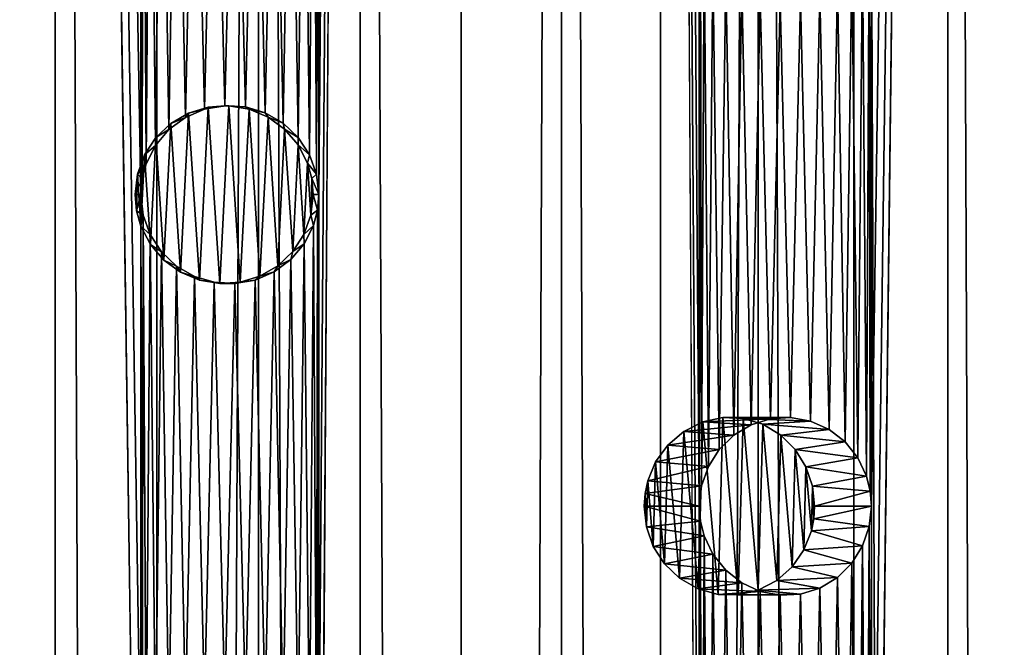
# Model space of a CAD drawing. Extents: x -335 to 135, y -40 to 185.
# Drawn here: x -301 to -295, y 148 to 152 of the extents above; entities that cross this region are included whole.
import ezdxf

# ---------------------------------------------------------------- set-up
doc = ezdxf.new("R2010")
doc.units = 0
doc.header["$MEASUREMENT"] = 0

msp = doc.modelspace()

# ---------------------------------------------------------------- linework, layer by layer
for points in [[(-301.026886, 19.700001, 95.155983), (-301.026886, 184.267685, 95.155983), (-301.707764, 184.267685, 95.077858)], [(-301.707764, 19.700001, 95.077858), (-301.026886, 19.700001, 95.155983), (-301.707764, 184.267685, 95.077858)], [(-301.026886, 19.700001, 71.244019), (-301.707764, 19.700001, 71.322144), (-301.707764, 184.267685, 71.322144)], [(-301.026886, 19.700001, 71.244019), (-301.707764, 184.267685, 71.322144), (-301.026886, 184.267685, 71.244019)], [(-301.026886, 184.267685, 95.155983), (-300.451447, 151.300003, 95.191505), (-300.451447, 155.300003, 95.191505)], [(-301.026886, 184.267685, 95.155983), (-300.451447, 143.300003, 95.191505), (-300.451447, 147.300003, 95.191505)], [(-301.026886, 184.267685, 95.155983), (-300.451447, 147.300003, 95.191505), (-300.451447, 151.300003, 95.191505)], [(-301.026886, 19.700001, 95.155983), (-300.451447, 143.300003, 95.191505), (-301.026886, 184.267685, 95.155983)], [(-300.342682, 19.700001, 71.204895), (-301.026886, 19.700001, 71.244019), (-301.026886, 184.267685, 71.244019)], [(-300.342682, 19.700001, 71.204895), (-301.026886, 184.267685, 71.244019), (-300.342682, 184.267685, 71.204895)], [(-300.342682, 19.700001, 71.204895), (-300.342682, 184.267685, 71.204895), (-299.657318, 184.267685, 71.204895)], [(-299.657318, 19.700001, 71.204895), (-300.342682, 19.700001, 71.204895), (-299.657318, 184.267685, 71.204895)], [(-298.973114, 19.700001, 71.244019), (-299.657318, 19.700001, 71.204895), (-299.657318, 184.267685, 71.204895)], [(-298.973114, 19.700001, 71.244019), (-299.657318, 184.267685, 71.204895), (-298.973114, 184.267685, 71.244019)], [(-299.251526, 151.300003, 95.176636), (-298.973114, 184.267685, 95.155983), (-299.251526, 155.300003, 95.176636)], [(-299.251526, 147.300003, 95.176636), (-298.973114, 184.267685, 95.155983), (-299.251526, 151.300003, 95.176636)], [(-299.251526, 143.300003, 95.176636), (-298.973114, 184.267685, 95.155983), (-299.251526, 147.300003, 95.176636)], [(-298.973114, 19.700001, 95.155983), (-298.973114, 184.267685, 95.155983), (-299.251526, 143.300003, 95.176636)], [(-298.292236, 19.700001, 95.077858), (-298.292236, 184.267685, 95.077858), (-298.973114, 184.267685, 95.155983)], [(-298.973114, 19.700001, 95.155983), (-298.292236, 19.700001, 95.077858), (-298.973114, 184.267685, 95.155983)], [(-298.292236, 19.700001, 71.322144), (-298.973114, 19.700001, 71.244019), (-298.973114, 184.267685, 71.244019)], [(-298.292236, 19.700001, 71.322144), (-298.973114, 184.267685, 71.244019), (-298.292236, 184.267685, 71.322144)], [(-298.292236, 19.700001, 95.077858), (-297.616913, 19.700001, 94.960991), (-297.616913, 184.267685, 94.960991)], [(-298.292236, 19.700001, 95.077858), (-297.616913, 184.267685, 94.960991), (-298.292236, 184.267685, 95.077858)], [(-298.292236, 19.700001, 71.322144), (-298.292236, 184.267685, 71.322144), (-297.616913, 184.267685, 71.439011)], [(-297.616913, 19.700001, 71.439011), (-298.292236, 19.700001, 71.322144), (-297.616913, 184.267685, 71.439011)], [(-296.949371, 19.700001, 94.805763), (-296.949371, 184.267685, 94.805763), (-297.616913, 184.267685, 94.960991)], [(-297.616913, 19.700001, 94.960991), (-296.949371, 19.700001, 94.805763), (-297.616913, 184.267685, 94.960991)], [(-296.949371, 19.700001, 71.594238), (-297.616913, 19.700001, 71.439011), (-297.616913, 184.267685, 71.439011)], [(-296.949371, 19.700001, 71.594238), (-297.616913, 184.267685, 71.439011), (-296.949371, 184.267685, 71.594238)], [(-296.949371, 184.267685, 94.805763), (-296.688324, 149.199997, 94.733978), (-296.688324, 153.199997, 94.733978)], [(-296.949371, 184.267685, 94.805763), (-296.688324, 145.199997, 94.733978), (-296.688324, 149.199997, 94.733978)], [(-296.949371, 184.267685, 94.805763), (-296.688324, 141.199997, 94.733978), (-296.688324, 145.199997, 94.733978)], [(-296.949371, 19.700001, 94.805763), (-296.688324, 141.199997, 94.733978), (-296.949371, 184.267685, 94.805763)], [(-296.949371, 19.700001, 71.594238), (-296.949371, 184.267685, 71.594238), (-296.291809, 184.267685, 71.787323)], [(-296.291809, 19.700001, 71.787323), (-296.949371, 19.700001, 71.594238), (-296.291809, 184.267685, 71.787323)], [(-295.646301, 19.700001, 72.017632), (-296.291809, 19.700001, 71.787323), (-296.291809, 184.267685, 71.787323)], [(-295.646301, 19.700001, 72.017632), (-296.291809, 184.267685, 71.787323), (-295.646301, 184.267685, 72.017632)], [(-295.015015, 19.700001, 72.284416), (-295.646301, 19.700001, 72.017632), (-295.646301, 184.267685, 72.017632)], [(-295.015015, 19.700001, 72.284416), (-295.646301, 184.267685, 72.017632), (-295.015015, 184.267685, 72.284416)], [(-295.528198, 149.199997, 94.335663), (-295.015015, 184.267685, 94.115585), (-295.528198, 153.199997, 94.335663)], [(-295.528198, 145.199997, 94.335663), (-295.015015, 184.267685, 94.115585), (-295.528198, 149.199997, 94.335663)], [(-295.528198, 141.199997, 94.335663), (-295.015015, 184.267685, 94.115585), (-295.528198, 145.199997, 94.335663)], [(-295.015015, 19.700001, 94.115585), (-295.015015, 184.267685, 94.115585), (-295.528198, 141.199997, 94.335663)], [(-294.399994, 19.700001, 93.813194), (-294.399994, 184.267685, 93.813194), (-295.015015, 184.267685, 94.115585)], [(-295.015015, 19.700001, 94.115585), (-294.399994, 19.700001, 93.813194), (-295.015015, 184.267685, 94.115585)], [(-294.399994, 19.700001, 72.586807), (-295.015015, 19.700001, 72.284416), (-295.015015, 184.267685, 72.284416)], [(-294.399994, 19.700001, 72.586807), (-295.015015, 184.267685, 72.284416), (-294.399994, 184.267685, 72.586807)], [(-300.451447, 151.300003, 95.191505), (-300.442108, 151.405334, 95.191856), (-300.451447, 155.300003, 95.191505)], [(-300.435333, 155.161896, 95.192101), (-300.451447, 155.300003, 95.191505), (-300.442108, 151.405334, 95.191856)], [(-299.251526, 151.300003, 95.176636), (-299.251526, 155.300003, 95.176636), (-299.260834, 155.194672, 95.177216)], [(-300.442108, 151.405334, 95.191856), (-300.414429, 151.507401, 95.192841), (-300.435333, 155.161896, 95.192101)], [(-300.387787, 155.031143, 95.193733), (-300.435333, 155.161896, 95.192101), (-300.414429, 151.507401, 95.192841)], [(-299.260834, 155.194672, 95.177216), (-299.288483, 155.09259, 95.178886), (-299.267639, 151.43811, 95.177628)], [(-299.267639, 151.43811, 95.177628), (-299.251526, 151.300003, 95.176636), (-299.260834, 155.194672, 95.177216)], [(-299.288483, 155.09259, 95.178886), (-299.351379, 154.968491, 95.182457), (-299.315094, 151.568863, 95.180435)], [(-299.315094, 151.568863, 95.180435), (-299.267639, 151.43811, 95.177628), (-299.288483, 155.09259, 95.178886)], [(-300.414429, 151.507401, 95.192841), (-300.351501, 151.631516, 95.194855), (-300.387787, 155.031143, 95.193733)], [(-300.311401, 154.91481, 95.195961), (-300.387787, 155.031143, 95.193733), (-300.351501, 151.631516, 95.194855)], [(-299.351379, 154.968491, 95.182457), (-299.441132, 154.862198, 95.186981), (-299.391418, 151.685181, 95.184555)], [(-299.391418, 151.685181, 95.184555), (-299.315094, 151.568863, 95.180435), (-299.351379, 154.968491, 95.182457)], [(-300.351501, 151.631516, 95.194855), (-300.261627, 151.737808, 95.197151), (-300.311401, 154.91481, 95.195961)], [(-300.210236, 154.819183, 95.198158), (-300.311401, 154.91481, 95.195961), (-300.261627, 151.737808, 95.197151)], [(-299.441132, 154.862198, 95.186981), (-299.553009, 154.779449, 95.191673), (-299.492493, 151.780823, 95.189262)], [(-299.492493, 151.780823, 95.189262), (-299.391418, 151.685181, 95.184555), (-299.441132, 154.862198, 95.186981)], [(-300.261627, 151.737808, 95.197151), (-300.149689, 151.820557, 95.199066), (-300.210236, 154.819183, 95.198158)], [(-300.089813, 154.749435, 95.199661), (-300.210236, 154.819183, 95.198158), (-300.149689, 151.820557, 95.199066)], [(-299.553009, 154.779449, 95.191673), (-299.680847, 154.724731, 95.195755), (-299.612854, 151.850555, 95.193756)], [(-299.612854, 151.850555, 95.193756), (-299.492493, 151.780823, 95.189262), (-299.553009, 154.779449, 95.191673)], [(-300.149689, 151.820557, 95.199066), (-300.02179, 151.875275, 95.199982), (-300.089813, 154.749435, 95.199661)], [(-299.956635, 154.70932, 95.199921), (-300.089813, 154.749435, 95.199661), (-300.02179, 151.875275, 95.199982)], [(-300.02179, 151.875275, 95.199982), (-299.884766, 151.899063, 95.199448), (-299.956635, 154.70932, 95.199921)], [(-299.817841, 154.700928, 95.198616), (-299.956635, 154.70932, 95.199921), (-299.884766, 151.899063, 95.199448)], [(-299.884766, 151.899063, 95.199448), (-299.745972, 151.890686, 95.197311), (-299.817841, 154.700928, 95.198616)], [(-299.680847, 154.724731, 95.195755), (-299.817841, 154.700928, 95.198616), (-299.745972, 151.890686, 95.197311)], [(-299.745972, 151.890686, 95.197311), (-299.612854, 151.850555, 95.193756), (-299.680847, 154.724731, 95.195755)], [(-296.688324, 149.199997, 94.733978), (-296.680084, 153.099609, 94.731613), (-296.688324, 153.199997, 94.733978)], [(-295.528198, 153.199997, 94.335663), (-295.543213, 153.06395, 94.341682), (-295.536774, 149.303162, 94.339111)], [(-295.536774, 149.303162, 94.339111), (-295.528198, 149.199997, 94.335663), (-295.528198, 153.199997, 94.335663)], [(-296.688324, 149.199997, 94.733978), (-296.672791, 149.337357, 94.729515), (-296.680084, 153.099609, 94.731613)], [(-296.655609, 153.002014, 94.724541), (-296.680084, 153.099609, 94.731613), (-296.672791, 149.337357, 94.729515)], [(-295.543213, 153.06395, 94.341682), (-295.587799, 152.93428, 94.359413), (-295.562378, 149.40358, 94.349327)], [(-295.562378, 149.40358, 94.349327), (-295.536774, 149.303162, 94.339111), (-295.543213, 153.06395, 94.341682)], [(-296.672791, 149.337357, 94.729515), (-296.627075, 149.467545, 94.716225), (-296.655609, 153.002014, 94.724541)], [(-296.596405, 152.876801, 94.707191), (-296.655609, 153.002014, 94.724541), (-296.627075, 149.467545, 94.716225)], [(-295.587799, 152.93428, 94.359413), (-295.660431, 152.817657, 94.387856), (-295.621216, 149.52681, 94.372566)], [(-295.621216, 149.52681, 94.372566), (-295.562378, 149.40358, 94.349327), (-295.587799, 152.93428, 94.359413)], [(-296.627075, 149.467545, 94.716225), (-296.553467, 149.583633, 94.694405), (-296.596405, 152.876801, 94.707191)], [(-296.51059, 152.768799, 94.681465), (-296.596405, 152.876801, 94.707191), (-296.553467, 149.583633, 94.694405)], [(-296.553467, 149.583633, 94.694405), (-296.455688, 149.679504, 94.664635), (-296.51059, 152.768799, 94.681465)], [(-296.402588, 152.683868, 94.648087), (-296.51059, 152.768799, 94.681465), (-296.455688, 149.679504, 94.664635)], [(-295.660431, 152.817657, 94.387856), (-295.758057, 152.720703, 94.42524), (-295.706451, 149.633759, 94.405602)], [(-295.706451, 149.633759, 94.405602), (-295.621216, 149.52681, 94.372566), (-295.660431, 152.817657, 94.387856)], [(-295.758057, 152.720703, 94.42524), (-295.875763, 152.649567, 94.469009), (-295.81427, 149.718109, 94.446312)], [(-295.81427, 149.718109, 94.446312), (-295.706451, 149.633759, 94.405602), (-295.758057, 152.720703, 94.42524)], [(-296.455688, 149.679504, 94.664635), (-296.338776, 149.749847, 94.627838), (-296.402588, 152.683868, 94.648087)], [(-296.278046, 152.626846, 94.6082), (-296.402588, 152.683868, 94.648087), (-296.338776, 149.749847, 94.627838)], [(-295.875763, 152.649567, 94.469009), (-296.006866, 152.608902, 94.516129), (-295.938812, 149.774399, 94.49189)], [(-295.938812, 149.774399, 94.49189), (-295.81427, 149.718109, 94.446312), (-295.875763, 152.649567, 94.469009)], [(-296.338776, 149.749847, 94.627838), (-296.208862, 149.790558, 94.585396), (-296.278046, 152.626846, 94.6082)], [(-296.143616, 152.601242, 94.563461), (-296.278046, 152.626846, 94.6082), (-296.208862, 149.790558, 94.585396)], [(-296.208862, 149.790558, 94.585396), (-296.072968, 149.799011, 94.539238), (-296.143616, 152.601242, 94.563461)], [(-296.006866, 152.608902, 94.516129), (-296.143616, 152.601242, 94.563461), (-296.072968, 149.799011, 94.539238)], [(-296.072968, 149.799011, 94.539238), (-295.938812, 149.774399, 94.49189), (-296.006866, 152.608902, 94.516129)], [(-300.129059, 151.84967, 92.199074), (-300.248932, 151.779694, 92.196556), (-300.183685, 150.777649, 92.198128)], [(-300.129059, 151.84967, 92.199074), (-300.149689, 151.820557, 95.199066), (-300.248932, 151.779694, 92.196556)], [(-300.129059, 151.84967, 92.199074), (-300.183685, 150.777649, 92.198128), (-300.055725, 150.723785, 92.199821)], [(-300.129059, 151.84967, 92.199074), (-300.02179, 151.875275, 95.199982), (-300.149689, 151.820557, 95.199066)], [(-299.996429, 151.890198, 92.199997), (-300.129059, 151.84967, 92.199074), (-300.055725, 150.723785, 92.199821)], [(-299.996429, 151.890198, 92.199997), (-300.02179, 151.875275, 95.199982), (-300.129059, 151.84967, 92.199074)], [(-299.996429, 151.890198, 92.199997), (-300.055725, 150.723785, 92.199821), (-299.919006, 150.70079, 92.199631)], [(-299.996429, 151.890198, 92.199997), (-299.884766, 151.899063, 95.199448), (-300.02179, 151.875275, 95.199982)], [(-299.858246, 151.899231, 92.198883), (-299.996429, 151.890198, 92.199997), (-299.919006, 150.70079, 92.199631)], [(-299.858246, 151.899231, 92.198883), (-299.884766, 151.899063, 95.199448), (-299.996429, 151.890198, 92.199997)], [(-299.858246, 151.899231, 92.198883), (-299.919006, 150.70079, 92.199631), (-299.780731, 150.709763, 92.197327)], [(-299.858246, 151.899231, 92.198883), (-299.745972, 151.890686, 95.197311), (-299.884766, 151.899063, 95.199448)], [(-299.72168, 151.876328, 92.195694), (-299.858246, 151.899231, 92.198883), (-299.780731, 150.709763, 92.197327)], [(-299.72168, 151.876328, 92.195694), (-299.745972, 151.890686, 95.197311), (-299.858246, 151.899231, 92.198883)], [(-299.72168, 151.876328, 92.195694), (-299.780731, 150.709763, 92.197327), (-299.648132, 150.750259, 92.193123)], [(-299.72168, 151.876328, 92.195694), (-299.612854, 151.850555, 95.193756), (-299.745972, 151.890686, 95.197311)], [(-299.593903, 151.822647, 92.190834), (-299.72168, 151.876328, 92.195694), (-299.648132, 150.750259, 92.193123)], [(-299.593903, 151.822647, 92.190834), (-299.612854, 151.850555, 95.193756), (-299.72168, 151.876328, 92.195694)], [(-299.593903, 151.822647, 92.190834), (-299.492493, 151.780823, 95.189262), (-299.612854, 151.850555, 95.193756)], [(-300.248932, 151.779694, 92.196556), (-300.349518, 151.684143, 92.193207), (-300.295929, 150.859482, 92.195137)], [(-300.248932, 151.779694, 92.196556), (-300.261627, 151.737808, 95.197151), (-300.349518, 151.684143, 92.193207)], [(-300.248932, 151.779694, 92.196556), (-300.295929, 150.859482, 92.195137), (-300.183685, 150.777649, 92.198128)], [(-300.248932, 151.779694, 92.196556), (-300.149689, 151.820557, 95.199066), (-300.261627, 151.737808, 95.197151)], [(-299.593903, 151.822647, 92.190834), (-299.648132, 150.750259, 92.193123), (-299.52832, 150.820221, 92.18763)], [(-299.481812, 151.741043, 92.185074), (-299.593903, 151.822647, 92.190834), (-299.52832, 150.820221, 92.18763)], [(-299.481812, 151.741043, 92.185074), (-299.492493, 151.780823, 95.189262), (-299.593903, 151.822647, 92.190834)], [(-299.481812, 151.741043, 92.185074), (-299.391418, 151.685181, 95.184555), (-299.492493, 151.780823, 95.189262)], [(-300.349518, 151.684143, 92.193207), (-300.261627, 151.737808, 95.197151), (-300.351501, 151.631516, 95.194855)], [(-299.481812, 151.741043, 92.185074), (-299.52832, 150.820221, 92.18763), (-299.427765, 150.915802, 92.181793)], [(-299.391479, 151.635849, 92.179405), (-299.481812, 151.741043, 92.185074), (-299.427765, 150.915802, 92.181793)], [(-299.391479, 151.635849, 92.179405), (-299.391418, 151.685181, 95.184555), (-299.481812, 151.741043, 92.185074)], [(-300.349518, 151.684143, 92.193207), (-300.425476, 151.56781, 92.189941), (-300.386322, 150.964905, 92.191704)], [(-300.349518, 151.684143, 92.193207), (-300.351501, 151.631516, 95.194855), (-300.425476, 151.56781, 92.189941)], [(-300.349518, 151.684143, 92.193207), (-300.386322, 150.964905, 92.191704), (-300.295929, 150.859482, 92.195137)], [(-299.391479, 151.635849, 92.179405), (-299.315094, 151.568863, 95.180435), (-299.391418, 151.685181, 95.184555)], [(-300.425476, 151.56781, 92.189941), (-300.351501, 151.631516, 95.194855), (-300.414429, 151.507401, 95.192841)], [(-299.391479, 151.635849, 92.179405), (-299.427765, 150.915802, 92.181793), (-299.351898, 151.032166, 92.176636)], [(-299.391479, 151.635849, 92.179405), (-299.351898, 151.032166, 92.176636), (-299.327728, 151.512558, 92.174858)], [(-299.327728, 151.512558, 92.174858), (-299.315094, 151.568863, 95.180435), (-299.391479, 151.635849, 92.179405)], [(-300.425476, 151.56781, 92.189941), (-300.472656, 151.437897, 92.187584), (-300.450043, 151.08844, 92.188744)], [(-300.425476, 151.56781, 92.189941), (-300.414429, 151.507401, 95.192841), (-300.472656, 151.437897, 92.187584)], [(-300.425476, 151.56781, 92.189941), (-300.450043, 151.08844, 92.188744), (-300.386322, 150.964905, 92.191704)], [(-299.327728, 151.512558, 92.174858), (-299.351898, 151.032166, 92.176636), (-299.304749, 151.162109, 92.173111)], [(-299.327728, 151.512558, 92.174858), (-299.267639, 151.43811, 95.177628), (-299.315094, 151.568863, 95.180435)], [(-299.327728, 151.512558, 92.174858), (-299.304749, 151.162109, 92.173111), (-299.298584, 151.408676, 92.17263)], [(-299.298584, 151.408676, 92.17263), (-299.267639, 151.43811, 95.177628), (-299.327728, 151.512558, 92.174858)], [(-300.472656, 151.437897, 92.187584), (-300.414429, 151.507401, 95.192841), (-300.442108, 151.405334, 95.191856)], [(-300.472656, 151.437897, 92.187584), (-300.488678, 151.300003, 92.186722), (-300.478943, 151.191833, 92.187248)], [(-300.472656, 151.437897, 92.187584), (-300.442108, 151.405334, 95.191856), (-300.488678, 151.300003, 92.186722)], [(-300.488678, 151.300003, 92.186722), (-300.442108, 151.405334, 95.191856), (-300.451447, 151.300003, 95.191505)], [(-300.472656, 151.437897, 92.187584), (-300.478943, 151.191833, 92.187248), (-300.450043, 151.08844, 92.188744)], [(-299.298584, 151.408676, 92.17263), (-299.304749, 151.162109, 92.173111), (-299.288757, 151.300003, 92.171852)], [(-299.298584, 151.408676, 92.17263), (-299.251526, 151.300003, 95.176636), (-299.267639, 151.43811, 95.177628)], [(-299.288757, 151.300003, 92.171852), (-299.251526, 151.300003, 95.176636), (-299.298584, 151.408676, 92.17263)], [(-300.488678, 151.300003, 92.186722), (-300.451447, 151.300003, 95.191505), (-300.478943, 151.191833, 92.187248)], [(-300.478943, 151.191833, 92.187248), (-300.451447, 151.300003, 95.191505), (-300.435333, 151.161896, 95.192101)], [(-300.451447, 147.300003, 95.191505), (-300.442108, 147.405334, 95.191856), (-300.451447, 151.300003, 95.191505)], [(-300.435333, 151.161896, 95.192101), (-300.451447, 151.300003, 95.191505), (-300.442108, 147.405334, 95.191856)], [(-299.304749, 151.162109, 92.173111), (-299.260834, 151.194672, 95.177216), (-299.288757, 151.300003, 92.171852)], [(-299.288757, 151.300003, 92.171852), (-299.260834, 151.194672, 95.177216), (-299.251526, 151.300003, 95.176636)], [(-299.251526, 147.300003, 95.176636), (-299.251526, 151.300003, 95.176636), (-299.260834, 151.194672, 95.177216)], [(-300.478943, 151.191833, 92.187248), (-300.435333, 151.161896, 95.192101), (-300.450043, 151.08844, 92.188744)], [(-299.304749, 151.162109, 92.173111), (-299.288483, 151.09259, 95.178886), (-299.260834, 151.194672, 95.177216)], [(-299.260834, 151.194672, 95.177216), (-299.288483, 151.09259, 95.178886), (-299.267639, 147.43811, 95.177628)], [(-299.267639, 147.43811, 95.177628), (-299.251526, 147.300003, 95.176636), (-299.260834, 151.194672, 95.177216)], [(-300.450043, 151.08844, 92.188744), (-300.435333, 151.161896, 95.192101), (-300.387787, 151.031143, 95.193733)], [(-300.442108, 147.405334, 95.191856), (-300.414429, 147.507401, 95.192841), (-300.435333, 151.161896, 95.192101)], [(-300.387787, 151.031143, 95.193733), (-300.435333, 151.161896, 95.192101), (-300.414429, 147.507401, 95.192841)], [(-299.351898, 151.032166, 92.176636), (-299.288483, 151.09259, 95.178886), (-299.304749, 151.162109, 92.173111)], [(-300.450043, 151.08844, 92.188744), (-300.387787, 151.031143, 95.193733), (-300.386322, 150.964905, 92.191704)], [(-299.351898, 151.032166, 92.176636), (-299.351379, 150.968491, 95.182457), (-299.288483, 151.09259, 95.178886)], [(-299.288483, 151.09259, 95.178886), (-299.351379, 150.968491, 95.182457), (-299.315094, 147.568863, 95.180435)], [(-299.315094, 147.568863, 95.180435), (-299.267639, 147.43811, 95.177628), (-299.288483, 151.09259, 95.178886)], [(-300.414429, 147.507401, 95.192841), (-300.351501, 147.631516, 95.194855), (-300.387787, 151.031143, 95.193733)], [(-300.311401, 150.91481, 95.195961), (-300.387787, 151.031143, 95.193733), (-300.351501, 147.631516, 95.194855)], [(-300.386322, 150.964905, 92.191704), (-300.387787, 151.031143, 95.193733), (-300.311401, 150.91481, 95.195961)], [(-299.427765, 150.915802, 92.181793), (-299.351379, 150.968491, 95.182457), (-299.351898, 151.032166, 92.176636)], [(-300.386322, 150.964905, 92.191704), (-300.311401, 150.91481, 95.195961), (-300.295929, 150.859482, 92.195137)], [(-300.351501, 147.631516, 95.194855), (-300.261627, 147.737808, 95.197151), (-300.311401, 150.91481, 95.195961)], [(-300.210236, 150.819183, 95.198158), (-300.311401, 150.91481, 95.195961), (-300.261627, 147.737808, 95.197151)], [(-300.295929, 150.859482, 92.195137), (-300.311401, 150.91481, 95.195961), (-300.210236, 150.819183, 95.198158)], [(-299.52832, 150.820221, 92.18763), (-299.441132, 150.862198, 95.186981), (-299.427765, 150.915802, 92.181793)], [(-299.351379, 150.968491, 95.182457), (-299.441132, 150.862198, 95.186981), (-299.391418, 147.685181, 95.184555)], [(-299.427765, 150.915802, 92.181793), (-299.441132, 150.862198, 95.186981), (-299.351379, 150.968491, 95.182457)], [(-299.391418, 147.685181, 95.184555), (-299.315094, 147.568863, 95.180435), (-299.351379, 150.968491, 95.182457)], [(-300.295929, 150.859482, 92.195137), (-300.210236, 150.819183, 95.198158), (-300.183685, 150.777649, 92.198128)], [(-299.441132, 150.862198, 95.186981), (-299.553009, 150.779449, 95.191673), (-299.492493, 147.780823, 95.189262)], [(-299.52832, 150.820221, 92.18763), (-299.553009, 150.779449, 95.191673), (-299.441132, 150.862198, 95.186981)], [(-299.492493, 147.780823, 95.189262), (-299.391418, 147.685181, 95.184555), (-299.441132, 150.862198, 95.186981)], [(-300.261627, 147.737808, 95.197151), (-300.149689, 147.820557, 95.199066), (-300.210236, 150.819183, 95.198158)], [(-300.089813, 150.749435, 95.199661), (-300.210236, 150.819183, 95.198158), (-300.149689, 147.820557, 95.199066)], [(-300.183685, 150.777649, 92.198128), (-300.210236, 150.819183, 95.198158), (-300.089813, 150.749435, 95.199661)], [(-299.553009, 150.779449, 95.191673), (-299.680847, 150.724731, 95.195755), (-299.612854, 147.850555, 95.193756)], [(-299.648132, 150.750259, 92.193123), (-299.680847, 150.724731, 95.195755), (-299.553009, 150.779449, 95.191673)], [(-299.648132, 150.750259, 92.193123), (-299.553009, 150.779449, 95.191673), (-299.52832, 150.820221, 92.18763)], [(-299.612854, 147.850555, 95.193756), (-299.492493, 147.780823, 95.189262), (-299.553009, 150.779449, 95.191673)], [(-300.183685, 150.777649, 92.198128), (-300.089813, 150.749435, 95.199661), (-300.055725, 150.723785, 92.199821)], [(-300.149689, 147.820557, 95.199066), (-300.02179, 147.875275, 95.199982), (-300.089813, 150.749435, 95.199661)], [(-299.956635, 150.70932, 95.199921), (-300.089813, 150.749435, 95.199661), (-300.02179, 147.875275, 95.199982)], [(-300.055725, 150.723785, 92.199821), (-300.089813, 150.749435, 95.199661), (-299.956635, 150.70932, 95.199921)], [(-300.055725, 150.723785, 92.199821), (-299.956635, 150.70932, 95.199921), (-299.919006, 150.70079, 92.199631)], [(-299.680847, 150.724731, 95.195755), (-299.817841, 150.700928, 95.198616), (-299.745972, 147.890686, 95.197311)], [(-299.780731, 150.709763, 92.197327), (-299.817841, 150.700928, 95.198616), (-299.680847, 150.724731, 95.195755)], [(-299.780731, 150.709763, 92.197327), (-299.680847, 150.724731, 95.195755), (-299.648132, 150.750259, 92.193123)], [(-299.745972, 147.890686, 95.197311), (-299.612854, 147.850555, 95.193756), (-299.680847, 150.724731, 95.195755)], [(-300.02179, 147.875275, 95.199982), (-299.884766, 147.899063, 95.199448), (-299.956635, 150.70932, 95.199921)], [(-299.817841, 150.700928, 95.198616), (-299.956635, 150.70932, 95.199921), (-299.884766, 147.899063, 95.199448)], [(-299.919006, 150.70079, 92.199631), (-299.956635, 150.70932, 95.199921), (-299.817841, 150.700928, 95.198616)], [(-299.919006, 150.70079, 92.199631), (-299.817841, 150.700928, 95.198616), (-299.780731, 150.709763, 92.197327)], [(-299.884766, 147.899063, 95.199448), (-299.745972, 147.890686, 95.197311), (-299.817841, 150.700928, 95.198616)], [(-296.528992, 149.798157, 91.503754), (-296.664978, 149.769073, 91.559273), (-296.561127, 148.605606, 91.517105)], [(-296.528992, 149.798157, 91.503754), (-296.208862, 149.790558, 94.585396), (-296.664978, 149.769073, 91.559273)], [(-296.664978, 149.769073, 91.559273), (-296.208862, 149.790558, 94.585396), (-296.338776, 149.749847, 94.627838)], [(-296.528992, 149.798157, 91.503754), (-296.561127, 148.605606, 91.517105), (-296.425507, 148.602905, 91.459732)], [(-296.528992, 149.798157, 91.503754), (-296.072968, 149.799011, 94.539238), (-296.208862, 149.790558, 94.585396)], [(-296.393799, 149.79274, 91.445923), (-296.072968, 149.799011, 94.539238), (-296.528992, 149.798157, 91.503754)], [(-296.393799, 149.79274, 91.445923), (-296.528992, 149.798157, 91.503754), (-296.425507, 148.602905, 91.459732)], [(-296.393799, 149.79274, 91.445923), (-296.425507, 148.602905, 91.459732), (-296.290833, 148.634674, 91.400124)], [(-296.393799, 149.79274, 91.445923), (-295.938812, 149.774399, 94.49189), (-296.072968, 149.799011, 94.539238)], [(-296.26001, 149.752838, 91.386108), (-296.393799, 149.79274, 91.445923), (-296.290833, 148.634674, 91.400124)], [(-296.26001, 149.752838, 91.386108), (-295.938812, 149.774399, 94.49189), (-296.393799, 149.79274, 91.445923)], [(-296.664978, 149.769073, 91.559273), (-296.793335, 149.705231, 91.609352), (-296.697052, 148.643127, 91.572006)], [(-296.664978, 149.769073, 91.559273), (-296.338776, 149.749847, 94.627838), (-296.793335, 149.705231, 91.609352)], [(-296.793335, 149.705231, 91.609352), (-296.338776, 149.749847, 94.627838), (-296.455688, 149.679504, 94.664635)], [(-296.664978, 149.769073, 91.559273), (-296.697052, 148.643127, 91.572006), (-296.561127, 148.605606, 91.517105)], [(-296.26001, 149.752838, 91.386108), (-296.290833, 148.634674, 91.400124), (-296.16568, 148.700378, 91.342361)], [(-296.26001, 149.752838, 91.386108), (-295.81427, 149.718109, 94.446312), (-295.938812, 149.774399, 94.49189)], [(-296.139069, 149.679871, 91.329773), (-296.26001, 149.752838, 91.386108), (-296.16568, 148.700378, 91.342361)], [(-296.139069, 149.679871, 91.329773), (-295.81427, 149.718109, 94.446312), (-296.26001, 149.752838, 91.386108)], [(-296.139069, 149.679871, 91.329773), (-295.706451, 149.633759, 94.405602), (-295.81427, 149.718109, 94.446312)], [(-296.793335, 149.705231, 91.609352), (-296.901398, 149.612717, 91.64978), (-296.821777, 148.714966, 91.620148)], [(-296.793335, 149.705231, 91.609352), (-296.455688, 149.679504, 94.664635), (-296.901398, 149.612717, 91.64978)], [(-296.901398, 149.612717, 91.64978), (-296.455688, 149.679504, 94.664635), (-296.553467, 149.583633, 94.694405)], [(-296.793335, 149.705231, 91.609352), (-296.821777, 148.714966, 91.620148), (-296.697052, 148.643127, 91.572006)], [(-296.139069, 149.679871, 91.329773), (-296.16568, 148.700378, 91.342361), (-296.061646, 148.793442, 91.292557)], [(-296.041504, 149.582336, 91.282722), (-296.139069, 149.679871, 91.329773), (-296.061646, 148.793442, 91.292557)], [(-296.041504, 149.582336, 91.282722), (-295.706451, 149.633759, 94.405602), (-296.139069, 149.679871, 91.329773)], [(-296.901398, 149.612717, 91.64978), (-296.982574, 149.499664, 91.679092), (-296.92337, 148.812683, 91.657806)], [(-296.901398, 149.612717, 91.64978), (-296.553467, 149.583633, 94.694405), (-296.982574, 149.499664, 91.679092)], [(-296.901398, 149.612717, 91.64978), (-296.92337, 148.812683, 91.657806), (-296.821777, 148.714966, 91.620148)], [(-296.041504, 149.582336, 91.282722), (-295.621216, 149.52681, 94.372566), (-295.706451, 149.633759, 94.405602)], [(-296.982574, 149.499664, 91.679092), (-296.553467, 149.583633, 94.694405), (-296.627075, 149.467545, 94.716225)], [(-296.041504, 149.582336, 91.282722), (-296.061646, 148.793442, 91.292557), (-295.98407, 148.906113, 91.254333)], [(-296.041504, 149.582336, 91.282722), (-295.98407, 148.906113, 91.254333), (-295.970093, 149.46582, 91.247345)], [(-295.970093, 149.46582, 91.247345), (-295.621216, 149.52681, 94.372566), (-296.041504, 149.582336, 91.282722)], [(-295.970093, 149.46582, 91.247345), (-295.562378, 149.40358, 94.349327), (-295.621216, 149.52681, 94.372566)], [(-296.982574, 149.499664, 91.679092), (-297.036072, 149.370819, 91.697945), (-296.998016, 148.930161, 91.684586)], [(-296.982574, 149.499664, 91.679092), (-296.627075, 149.467545, 94.716225), (-297.036072, 149.370819, 91.697945)], [(-297.036072, 149.370819, 91.697945), (-296.627075, 149.467545, 94.716225), (-296.672791, 149.337357, 94.729515)], [(-296.982574, 149.499664, 91.679092), (-296.998016, 148.930161, 91.684586), (-296.92337, 148.812683, 91.657806)], [(-295.970093, 149.46582, 91.247345), (-295.98407, 148.906113, 91.254333), (-295.933319, 149.033829, 91.228836)], [(-295.970093, 149.46582, 91.247345), (-295.933319, 149.033829, 91.228836), (-295.92572, 149.335388, 91.224976)], [(-295.92572, 149.335388, 91.224976), (-295.562378, 149.40358, 94.349327), (-295.970093, 149.46582, 91.247345)], [(-295.92572, 149.335388, 91.224976), (-295.536774, 149.303162, 94.339111), (-295.562378, 149.40358, 94.349327)], [(-297.036072, 149.370819, 91.697945), (-297.054077, 149.286011, 91.704216), (-297.044586, 149.06221, 91.700912)], [(-297.036072, 149.370819, 91.697945), (-296.672791, 149.337357, 94.729515), (-297.054077, 149.286011, 91.704216)], [(-297.054077, 149.286011, 91.704216), (-296.672791, 149.337357, 94.729515), (-296.688324, 149.199997, 94.733978)], [(-297.036072, 149.370819, 91.697945), (-297.044586, 149.06221, 91.700912), (-296.998016, 148.930161, 91.684586)], [(-295.92572, 149.335388, 91.224976), (-295.933319, 149.033829, 91.228836), (-295.916595, 149.116425, 91.220345)], [(-295.92572, 149.335388, 91.224976), (-295.916595, 149.116425, 91.220345), (-295.911072, 149.199997, 91.217522)], [(-295.911072, 149.199997, 91.217522), (-295.536774, 149.303162, 94.339111), (-295.92572, 149.335388, 91.224976)], [(-297.054077, 149.286011, 91.704216), (-297.060059, 149.199997, 91.706276), (-297.044586, 149.06221, 91.700912)], [(-297.054077, 149.286011, 91.704216), (-296.688324, 149.199997, 94.733978), (-297.060059, 149.199997, 91.706276)], [(-295.911072, 149.199997, 91.217522), (-295.528198, 149.199997, 94.335663), (-295.536774, 149.303162, 94.339111)], [(-297.060059, 149.199997, 91.706276), (-296.688324, 149.199997, 94.733978), (-296.680084, 149.099609, 94.731613)], [(-297.060059, 149.199997, 91.706276), (-296.680084, 149.099609, 94.731613), (-297.044586, 149.06221, 91.700912)], [(-296.688324, 145.199997, 94.733978), (-296.680084, 149.099609, 94.731613), (-296.688324, 149.199997, 94.733978)], [(-295.916595, 149.116425, 91.220345), (-295.528198, 149.199997, 94.335663), (-295.911072, 149.199997, 91.217522)], [(-295.916595, 149.116425, 91.220345), (-295.543213, 149.06395, 94.341682), (-295.528198, 149.199997, 94.335663)], [(-295.528198, 149.199997, 94.335663), (-295.543213, 149.06395, 94.341682), (-295.536774, 145.303162, 94.339111)], [(-295.536774, 145.303162, 94.339111), (-295.528198, 145.199997, 94.335663), (-295.528198, 149.199997, 94.335663)], [(-297.044586, 149.06221, 91.700912), (-296.680084, 149.099609, 94.731613), (-296.655609, 149.002014, 94.724541)], [(-297.044586, 149.06221, 91.700912), (-296.655609, 149.002014, 94.724541), (-296.998016, 148.930161, 91.684586)], [(-296.688324, 145.199997, 94.733978), (-296.672791, 145.337357, 94.729515), (-296.680084, 149.099609, 94.731613)], [(-296.655609, 149.002014, 94.724541), (-296.680084, 149.099609, 94.731613), (-296.672791, 145.337357, 94.729515)], [(-295.933319, 149.033829, 91.228836), (-295.543213, 149.06395, 94.341682), (-295.916595, 149.116425, 91.220345)], [(-295.933319, 149.033829, 91.228836), (-295.587799, 148.93428, 94.359413), (-295.543213, 149.06395, 94.341682)], [(-295.543213, 149.06395, 94.341682), (-295.587799, 148.93428, 94.359413), (-295.562378, 145.40358, 94.349327)], [(-295.562378, 145.40358, 94.349327), (-295.536774, 145.303162, 94.339111), (-295.543213, 149.06395, 94.341682)], [(-296.998016, 148.930161, 91.684586), (-296.655609, 149.002014, 94.724541), (-296.596405, 148.876801, 94.707191)], [(-296.672791, 145.337357, 94.729515), (-296.627075, 145.467545, 94.716225), (-296.655609, 149.002014, 94.724541)], [(-296.596405, 148.876801, 94.707191), (-296.655609, 149.002014, 94.724541), (-296.627075, 145.467545, 94.716225)], [(-295.98407, 148.906113, 91.254333), (-295.587799, 148.93428, 94.359413), (-295.933319, 149.033829, 91.228836)], [(-296.998016, 148.930161, 91.684586), (-296.596405, 148.876801, 94.707191), (-296.92337, 148.812683, 91.657806)], [(-295.98407, 148.906113, 91.254333), (-295.660431, 148.817657, 94.387856), (-295.587799, 148.93428, 94.359413)], [(-295.587799, 148.93428, 94.359413), (-295.660431, 148.817657, 94.387856), (-295.621216, 145.52681, 94.372566)], [(-295.621216, 145.52681, 94.372566), (-295.562378, 145.40358, 94.349327), (-295.587799, 148.93428, 94.359413)], [(-296.92337, 148.812683, 91.657806), (-296.596405, 148.876801, 94.707191), (-296.51059, 148.768799, 94.681465)], [(-296.627075, 145.467545, 94.716225), (-296.553467, 145.583633, 94.694405), (-296.596405, 148.876801, 94.707191)], [(-296.51059, 148.768799, 94.681465), (-296.596405, 148.876801, 94.707191), (-296.553467, 145.583633, 94.694405)], [(-296.061646, 148.793442, 91.292557), (-295.660431, 148.817657, 94.387856), (-295.98407, 148.906113, 91.254333)], [(-296.92337, 148.812683, 91.657806), (-296.51059, 148.768799, 94.681465), (-296.821777, 148.714966, 91.620148)], [(-296.16568, 148.700378, 91.342361), (-295.758057, 148.720703, 94.42524), (-296.061646, 148.793442, 91.292557)], [(-296.061646, 148.793442, 91.292557), (-295.758057, 148.720703, 94.42524), (-295.660431, 148.817657, 94.387856)], [(-295.660431, 148.817657, 94.387856), (-295.758057, 148.720703, 94.42524), (-295.706451, 145.633759, 94.405602)], [(-295.706451, 145.633759, 94.405602), (-295.621216, 145.52681, 94.372566), (-295.660431, 148.817657, 94.387856)], [(-296.821777, 148.714966, 91.620148), (-296.51059, 148.768799, 94.681465), (-296.402588, 148.683868, 94.648087)], [(-296.553467, 145.583633, 94.694405), (-296.455688, 145.679504, 94.664635), (-296.51059, 148.768799, 94.681465)], [(-296.402588, 148.683868, 94.648087), (-296.51059, 148.768799, 94.681465), (-296.455688, 145.679504, 94.664635)], [(-296.821777, 148.714966, 91.620148), (-296.402588, 148.683868, 94.648087), (-296.697052, 148.643127, 91.572006)], [(-296.697052, 148.643127, 91.572006), (-296.402588, 148.683868, 94.648087), (-296.278046, 148.626846, 94.6082)], [(-296.455688, 145.679504, 94.664635), (-296.338776, 145.749847, 94.627838), (-296.402588, 148.683868, 94.648087)], [(-296.278046, 148.626846, 94.6082), (-296.402588, 148.683868, 94.648087), (-296.338776, 145.749847, 94.627838)], [(-296.290833, 148.634674, 91.400124), (-295.875763, 148.649567, 94.469009), (-296.16568, 148.700378, 91.342361)], [(-296.16568, 148.700378, 91.342361), (-295.875763, 148.649567, 94.469009), (-295.758057, 148.720703, 94.42524)], [(-295.758057, 148.720703, 94.42524), (-295.875763, 148.649567, 94.469009), (-295.81427, 145.718109, 94.446312)], [(-295.81427, 145.718109, 94.446312), (-295.706451, 145.633759, 94.405602), (-295.758057, 148.720703, 94.42524)], [(-296.697052, 148.643127, 91.572006), (-296.278046, 148.626846, 94.6082), (-296.561127, 148.605606, 91.517105)], [(-296.561127, 148.605606, 91.517105), (-296.278046, 148.626846, 94.6082), (-296.143616, 148.601242, 94.563461)], [(-296.561127, 148.605606, 91.517105), (-296.143616, 148.601242, 94.563461), (-296.425507, 148.602905, 91.459732)], [(-296.425507, 148.602905, 91.459732), (-296.006866, 148.608902, 94.516129), (-296.290833, 148.634674, 91.400124)], [(-296.425507, 148.602905, 91.459732), (-296.143616, 148.601242, 94.563461), (-296.006866, 148.608902, 94.516129)], [(-296.338776, 145.749847, 94.627838), (-296.208862, 145.790558, 94.585396), (-296.278046, 148.626846, 94.6082)], [(-296.290833, 148.634674, 91.400124), (-296.006866, 148.608902, 94.516129), (-295.875763, 148.649567, 94.469009)], [(-296.143616, 148.601242, 94.563461), (-296.278046, 148.626846, 94.6082), (-296.208862, 145.790558, 94.585396)], [(-296.208862, 145.790558, 94.585396), (-296.072968, 145.799011, 94.539238), (-296.143616, 148.601242, 94.563461)], [(-296.006866, 148.608902, 94.516129), (-296.143616, 148.601242, 94.563461), (-296.072968, 145.799011, 94.539238)], [(-296.072968, 145.799011, 94.539238), (-295.938812, 145.774399, 94.49189), (-296.006866, 148.608902, 94.516129)], [(-295.875763, 148.649567, 94.469009), (-296.006866, 148.608902, 94.516129), (-295.938812, 145.774399, 94.49189)], [(-295.938812, 145.774399, 94.49189), (-295.81427, 145.718109, 94.446312), (-295.875763, 148.649567, 94.469009)]]:
    msp.add_3dface(points)

doc.saveas('drawing.dxf')
